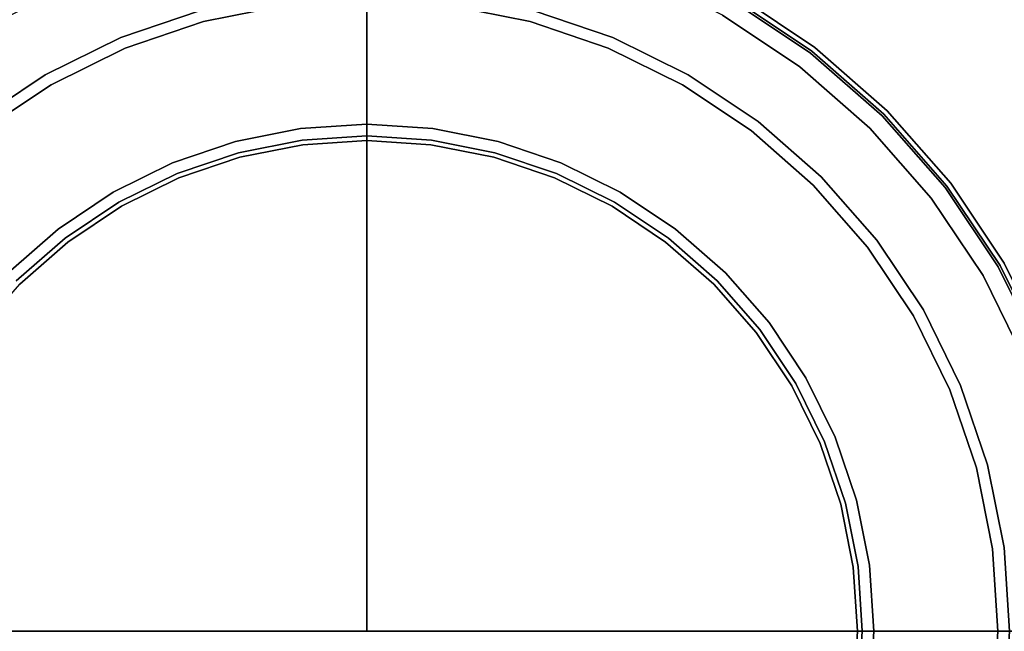
# Model space of a CAD drawing. Units: millimetres. Extents: x 0 to 637, y -366 to -17.
# Drawn here: x 21 to 51, y -67 to -48 of the extents above; entities that cross this region are included whole.
import ezdxf

# ---------------------------------------------------------------- set-up
doc = ezdxf.new("R2010")
doc.units = ezdxf.units.MM
doc.layers.add('200-EquipBlack-3d', color=250, linetype='Continuous')
doc.layers.add('200-EquipSteel-3d', color=9, linetype='Continuous')

# ---------------------------------------------------------------- blocks, each defined once
blk = doc.blocks.new('RGR_LEG_TS1270')
at = {"layer": '200-EquipBlack-3d'}
for points, invisible_edges in [([(0, 21.755), (0, 21.755), (-2.84, 21.569), (0, 0)], 4), ([(0, 0), (2.84, 21.569), (0, 21.755)], 1), ([(-5.086, 18.982, 7.855), (-7.52, 18.155, 7.855), (-8.556, 20.657, 5.148), (-5.787, 21.597, 5.148)], 10), ([(-2.84, 21.569), (-2.84, 21.569), (-5.631, 21.014), (0, 0)], 12), ([(0, 0), (5.631, 21.014), (2.84, 21.569)], 9), ([(5.787, 21.597, 5.148), (8.556, 20.657, 5.148), (7.52, 18.155, 7.855), (5.086, 18.982, 7.855)], 10), ([(-5.631, 21.014), (-5.631, 21.014), (-8.325, 20.099), (0, 0)], 12), ([(0, 0), (8.325, 20.099), (5.631, 21.014)], 9), ([(-7.52, 18.155, 7.855), (-9.826, 17.019, 7.855), (-11.18, 19.364, 5.148), (-8.556, 20.657, 5.148)], 10), ([(8.556, 20.657, 5.148), (11.18, 19.364, 5.148), (9.826, 17.019, 7.855), (7.52, 18.155, 7.855)], 10), ([(-8.325, 20.099), (-8.325, 20.099), (-10.878, 18.841), (0, 0)], 12), ([(0, 0), (10.878, 18.841), (8.325, 20.099)], 9), ([(-9.826, 17.019, 7.855), (-11.963, 15.59, 7.855), (-13.611, 17.739, 5.148), (-11.18, 19.364, 5.148)], 10), ([(-2.519, 19.133, 8.002), (-4.995, 18.64, 8.002), (-5.086, 18.982, 7.855), (-2.565, 19.483, 7.855)], 10), ([(0, 15.504, 8.002), (-2.024, 15.371, 8.002), (-2.519, 19.133, 8.002), (0, 19.298, 8.002)], 2), ([(0, 19.298, 8.002), (2.519, 19.133, 8.002), (2.024, 15.371, 8.002), (0, 15.504, 8.002)], 2), ([(2.565, 19.483, 7.855), (5.086, 18.982, 7.855), (4.995, 18.64, 8.002), (2.519, 19.133, 8.002)], 10), ([(11.18, 19.364, 5.148), (13.611, 17.739, 5.148), (11.963, 15.59, 7.855), (9.826, 17.019, 7.855)], 10), ([(11.065, 19.166, 0.101), (13.472, 17.557, 0.101), (13.567, 17.681, 0.22), (11.143, 19.3, 0.22)], 11), ([(11.143, 19.3, 0.22), (13.567, 17.681, 0.22), (13.639, 17.775, 0.375), (11.203, 19.403, 0.375)], 14), ([(11.253, 19.49, 4.794), (13.701, 17.855, 4.794), (13.611, 17.739, 5.148), (11.18, 19.364, 5.148)], 10), ([(11.203, 19.403, 0.375), (13.639, 17.775, 0.375), (13.685, 17.835, 0.556), (11.24, 19.468, 0.556)], 15), ([(11.24, 19.468, 0.556), (13.685, 17.835, 0.556), (13.701, 17.855, 0.75), (11.253, 19.49, 0.75)], 11), ([(11.253, 19.49, 0.75), (13.701, 17.855, 0.75), (13.701, 17.855, 4.794), (11.253, 19.49, 4.794)], 10), ([(-4.995, 18.64, 8.002), (-7.385, 17.829, 8.002), (-7.52, 18.155, 7.855), (-5.086, 18.982, 7.855)], 10), ([(-2.024, 15.371, 8.002), (-4.013, 14.976, 8.002), (-4.995, 18.64, 8.002), (-2.519, 19.133, 8.002)], 10), ([(2.519, 19.133, 8.002), (4.995, 18.64, 8.002), (4.013, 14.976, 8.002), (2.024, 15.371, 8.002)], 10), ([(5.086, 18.982, 7.855), (7.52, 18.155, 7.855), (7.385, 17.829, 8.002), (4.995, 18.64, 8.002)], 10), ([(10.878, 18.841), (13.244, 17.26), (13.362, 17.414, 0.026), (10.975, 19.009, 0.026)], 14), ([(10.975, 19.009, 0.026), (13.362, 17.414, 0.026), (13.472, 17.557, 0.101), (11.065, 19.166, 0.101)], 15), ([(-10.878, 18.841), (-10.878, 18.841), (-13.244, 17.26), (0, 0)], 12), ([(0, 0), (13.244, 17.26), (10.878, 18.841)], 9), ([(-4.013, 14.976, 8.002), (-5.933, 14.324, 8.002), (-7.385, 17.829, 8.002), (-4.995, 18.64, 8.002)], 10), ([(4.995, 18.64, 8.002), (7.385, 17.829, 8.002), (5.933, 14.324, 8.002), (4.013, 14.976, 8.002)], 10), ([(-7.385, 17.829, 8.002), (-9.649, 16.712, 8.002), (-9.826, 17.019, 7.855), (-7.52, 18.155, 7.855)], 10), ([(7.52, 18.155, 7.855), (9.826, 17.019, 7.855), (9.649, 16.712, 8.002), (7.385, 17.829, 8.002)], 10), ([(-5.933, 14.324, 8.002), (-7.752, 13.427, 8.002), (-9.649, 16.712, 8.002), (-7.385, 17.829, 8.002)], 10), ([(7.385, 17.829, 8.002), (9.649, 16.712, 8.002), (7.752, 13.427, 8.002), (5.933, 14.324, 8.002)], 10), ([(13.567, 17.681, 0.22), (15.758, 15.758, 0.22), (15.843, 15.843, 0.375), (13.639, 17.775, 0.375)], 14), ([(13.701, 17.855, 4.794), (15.914, 15.914, 4.794), (15.81, 15.81, 5.148), (13.611, 17.739, 5.148)], 10), ([(13.639, 17.775, 0.375), (15.843, 15.843, 0.375), (15.896, 15.896, 0.556), (13.685, 17.835, 0.556)], 15), ([(13.685, 17.835, 0.556), (15.896, 15.896, 0.556), (15.914, 15.914, 0.75), (13.701, 17.855, 0.75)], 11), ([(13.701, 17.855, 0.75), (15.914, 15.914, 0.75), (15.914, 15.914, 4.794), (13.701, 17.855, 4.794)], 10), ([(13.611, 17.739, 5.148), (15.81, 15.81, 5.148), (13.896, 13.896, 7.855), (11.963, 15.59, 7.855)], 10), ([(13.362, 17.414, 0.026), (15.521, 15.521, 0.026), (15.649, 15.649, 0.101), (13.472, 17.557, 0.101)], 15), ([(13.472, 17.557, 0.101), (15.649, 15.649, 0.101), (15.758, 15.758, 0.22), (13.567, 17.681, 0.22)], 11), ([(-13.244, 17.26), (-13.244, 17.26), (-15.383, 15.383), (0, 0)], 12), ([(0, 0), (15.383, 15.383), (13.244, 17.26)], 9), ([(13.244, 17.26), (15.383, 15.383), (15.521, 15.521, 0.026), (13.362, 17.414, 0.026)], 14), ([(-9.649, 16.712, 8.002), (-11.748, 15.31, 8.002), (-11.963, 15.59, 7.855), (-9.826, 17.019, 7.855)], 10), ([(9.826, 17.019, 7.855), (11.963, 15.59, 7.855), (11.748, 15.31, 8.002), (9.649, 16.712, 8.002)], 10), ([(-7.752, 13.427, 8.002), (-9.438, 12.3, 8.002), (-11.748, 15.31, 8.002), (-9.649, 16.712, 8.002)], 10), ([(9.649, 16.712, 8.002), (11.748, 15.31, 8.002), (9.438, 12.3, 8.002), (7.752, 13.427, 8.002)], 10), ([(15.59, 11.963, 7.855), (13.896, 13.896, 7.855), (15.81, 15.81, 5.148), (17.739, 13.611, 5.148)], 10), ([(17.681, 13.567, 0.22), (15.758, 15.758, 0.22), (15.649, 15.649, 0.101), (17.557, 13.472, 0.101)], 14), ([(17.775, 13.639, 0.375), (15.843, 15.843, 0.375), (15.758, 15.758, 0.22), (17.681, 13.567, 0.22)], 11), ([(17.739, 13.611, 5.148), (15.81, 15.81, 5.148), (15.914, 15.914, 4.794), (17.855, 13.701, 4.794)], 10), ([(17.835, 13.685, 0.556), (15.896, 15.896, 0.556), (15.843, 15.843, 0.375), (17.775, 13.639, 0.375)], 15), ([(17.855, 13.701, 0.75), (15.914, 15.914, 0.75), (15.896, 15.896, 0.556), (17.835, 13.685, 0.556)], 14), ([(17.855, 13.701, 4.794), (15.914, 15.914, 4.794), (15.914, 15.914, 0.75), (17.855, 13.701, 0.75)], 10), ([(0, 0), (-15.383, 15.383), (-17.26, 13.244)], 9), ([(-2.007, 15.243, 8.019), (-3.979, 14.851, 8.019), (-4.013, 14.976, 8.002), (-2.024, 15.371, 8.002)], 11), ([(0, 15.374, 8.019), (-2.007, 15.243, 8.019), (-2.024, 15.371, 8.002), (0, 15.504, 8.002)], 3), ([(0, 15.254, 8.069), (-1.991, 15.123, 8.069), (-2.007, 15.243, 8.019), (0, 15.374, 8.019)], 7), ([(0, 15.504, 8.002), (2.024, 15.371, 8.002), (2.007, 15.243, 8.019), (0, 15.374, 8.019)], 6), ([(17.26, 13.244), (17.26, 13.244), (15.383, 15.383), (0, 0)], 12), ([(0, 15.374, 8.019), (2.007, 15.243, 8.019), (1.991, 15.123, 8.069), (0, 15.254, 8.069)], 7), ([(2.024, 15.371, 8.002), (4.013, 14.976, 8.002), (3.979, 14.851, 8.019), (2.007, 15.243, 8.019)], 14), ([(11.963, 15.59, 7.855), (13.896, 13.896, 7.855), (13.646, 13.646, 8.002), (11.748, 15.31, 8.002)], 10), ([(17.414, 13.362, 0.026), (15.521, 15.521, 0.026), (15.383, 15.383), (17.26, 13.244)], 11), ([(17.557, 13.472, 0.101), (15.649, 15.649, 0.101), (15.521, 15.521, 0.026), (17.414, 13.362, 0.026)], 15), ([(-9.438, 12.3, 8.002), (-10.963, 10.963, 8.002), (-13.646, 13.646, 8.002), (-11.748, 15.31, 8.002)], 10), ([(-1.991, 15.123, 8.069), (-3.948, 14.734, 8.069), (-3.979, 14.851, 8.019), (-2.007, 15.243, 8.019)], 15), ([(-1.977, 15.021, 8.148), (-3.921, 14.634, 8.148), (-3.948, 14.734, 8.069), (-1.991, 15.123, 8.069)], 14), ([(0, 15.15, 8.148), (-1.977, 15.021, 8.148), (-1.991, 15.123, 8.069), (0, 15.254, 8.069)], 6), ([(0, 15.071, 8.252), (-1.967, 14.942, 8.252), (-1.977, 15.021, 8.148), (0, 15.15, 8.148)], 3), ([(0, 15.021, 8.373), (-1.961, 14.892, 8.373), (-1.967, 14.942, 8.252), (0, 15.071, 8.252)], 7), ([(0, 15.254, 8.069), (1.991, 15.123, 8.069), (1.977, 15.021, 8.148), (0, 15.15, 8.148)], 3), ([(0, 15.15, 8.148), (1.977, 15.021, 8.148), (1.967, 14.942, 8.252), (0, 15.071, 8.252)], 6), ([(0, 15.071, 8.252), (1.967, 14.942, 8.252), (1.961, 14.892, 8.373), (0, 15.021, 8.373)], 7), ([(1.991, 15.123, 8.069), (3.948, 14.734, 8.069), (3.921, 14.634, 8.148), (1.977, 15.021, 8.148)], 11), ([(2.007, 15.243, 8.019), (3.979, 14.851, 8.019), (3.948, 14.734, 8.069), (1.991, 15.123, 8.069)], 15), ([(11.748, 15.31, 8.002), (13.646, 13.646, 8.002), (10.963, 10.963, 8.002), (9.438, 12.3, 8.002)], 10), ([(-3.979, 14.851, 8.019), (-5.884, 14.204, 8.019), (-5.933, 14.324, 8.002), (-4.013, 14.976, 8.002)], 11), ([(-3.948, 14.734, 8.069), (-5.837, 14.093, 8.069), (-5.884, 14.204, 8.019), (-3.979, 14.851, 8.019)], 15), ([(-1.967, 14.942, 8.252), (-3.901, 14.557, 8.252), (-3.921, 14.634, 8.148), (-1.977, 15.021, 8.148)], 11), ([(-1.961, 14.892, 8.373), (-3.888, 14.509, 8.373), (-3.901, 14.557, 8.252), (-1.967, 14.942, 8.252)], 15), ([(-1.958, 14.875, 8.502), (-3.883, 14.492, 8.502), (-3.888, 14.509, 8.373), (-1.961, 14.892, 8.373)], 14), ([(-1.958, 14.875, 22.005), (-3.883, 14.492, 22.005), (-3.883, 14.492, 8.502), (-1.958, 14.875, 8.502)], 10), ([(0, 0, 22.005), (0, 0, 22.005), (-3.883, 14.492, 22.005), (-1.958, 14.875, 22.005)], 10), ([(0, 15.004, 8.502), (-1.958, 14.875, 8.502), (-1.961, 14.892, 8.373), (0, 15.021, 8.373)], 6), ([(0, 15.004, 22.005), (-1.958, 14.875, 22.005), (-1.958, 14.875, 8.502), (0, 15.004, 8.502)], 2), ([(0, 0, 22.005), (0, 0, 22.005), (-1.958, 14.875, 22.005), (0, 15.004, 22.005)], 2), ([(0, 15.021, 8.373), (1.961, 14.892, 8.373), (1.958, 14.875, 8.502), (0, 15.004, 8.502)], 3), ([(0, 15.004, 8.502), (1.958, 14.875, 8.502), (1.958, 14.875, 22.005), (0, 15.004, 22.005)], 2), ([(0, 15.004, 22.005), (1.958, 14.875, 22.005), (0, 0, 22.005)], 2), ([(1.958, 14.875, 22.005), (3.883, 14.492, 22.005), (0, 0, 22.005)], 10), ([(1.961, 14.892, 8.373), (3.888, 14.509, 8.373), (3.883, 14.492, 8.502), (1.958, 14.875, 8.502)], 11), ([(1.958, 14.875, 8.502), (3.883, 14.492, 8.502), (3.883, 14.492, 22.005), (1.958, 14.875, 22.005)], 10), ([(1.967, 14.942, 8.252), (3.901, 14.557, 8.252), (3.888, 14.509, 8.373), (1.961, 14.892, 8.373)], 15), ([(1.977, 15.021, 8.148), (3.921, 14.634, 8.148), (3.901, 14.557, 8.252), (1.967, 14.942, 8.252)], 14), ([(3.979, 14.851, 8.019), (5.884, 14.204, 8.019), (5.837, 14.093, 8.069), (3.948, 14.734, 8.069)], 15), ([(4.013, 14.976, 8.002), (5.933, 14.324, 8.002), (5.884, 14.204, 8.019), (3.979, 14.851, 8.019)], 14), ([(-3.921, 14.634, 8.148), (-5.798, 13.997, 8.148), (-5.837, 14.093, 8.069), (-3.948, 14.734, 8.069)], 14), ([(-3.901, 14.557, 8.252), (-5.767, 13.924, 8.252), (-5.798, 13.997, 8.148), (-3.921, 14.634, 8.148)], 11), ([(-3.888, 14.509, 8.373), (-5.748, 13.877, 8.373), (-5.767, 13.924, 8.252), (-3.901, 14.557, 8.252)], 15), ([(-3.883, 14.492, 8.502), (-5.742, 13.862, 8.502), (-5.748, 13.877, 8.373), (-3.888, 14.509, 8.373)], 14), ([(-3.883, 14.492, 22.005), (-5.742, 13.862, 22.005), (-5.742, 13.862, 8.502), (-3.883, 14.492, 8.502)], 10), ([(0, 0, 22.005), (0, 0, 22.005), (-5.742, 13.862, 22.005), (-3.883, 14.492, 22.005)], 10), ([(3.883, 14.492, 22.005), (5.742, 13.862, 22.005), (0, 0, 22.005)], 10), ([(3.888, 14.509, 8.373), (5.748, 13.877, 8.373), (5.742, 13.862, 8.502), (3.883, 14.492, 8.502)], 11), ([(3.883, 14.492, 8.502), (5.742, 13.862, 8.502), (5.742, 13.862, 22.005), (3.883, 14.492, 22.005)], 10), ([(3.901, 14.557, 8.252), (5.767, 13.924, 8.252), (5.748, 13.877, 8.373), (3.888, 14.509, 8.373)], 15), ([(3.921, 14.634, 8.148), (5.798, 13.997, 8.148), (5.767, 13.924, 8.252), (3.901, 14.557, 8.252)], 14), ([(3.948, 14.734, 8.069), (5.837, 14.093, 8.069), (5.798, 13.997, 8.148), (3.921, 14.634, 8.148)], 11), ([(-5.884, 14.204, 8.019), (-7.687, 13.315, 8.019), (-7.752, 13.427, 8.002), (-5.933, 14.324, 8.002)], 11), ([(-5.837, 14.093, 8.069), (-7.627, 13.21, 8.069), (-7.687, 13.315, 8.019), (-5.884, 14.204, 8.019)], 15), ([(5.884, 14.204, 8.019), (7.687, 13.315, 8.019), (7.627, 13.21, 8.069), (5.837, 14.093, 8.069)], 15), ([(5.933, 14.324, 8.002), (7.752, 13.427, 8.002), (7.687, 13.315, 8.019), (5.884, 14.204, 8.019)], 14), ([(-5.798, 13.997, 8.148), (-7.575, 13.12, 8.148), (-7.627, 13.21, 8.069), (-5.837, 14.093, 8.069)], 14), ([(-5.767, 13.924, 8.252), (-7.535, 13.052, 8.252), (-7.575, 13.12, 8.148), (-5.798, 13.997, 8.148)], 11), ([(-5.748, 13.877, 8.373), (-7.51, 13.008, 8.373), (-7.535, 13.052, 8.252), (-5.767, 13.924, 8.252)], 15), ([(-5.742, 13.862, 8.502), (-7.502, 12.994, 8.502), (-7.51, 13.008, 8.373), (-5.748, 13.877, 8.373)], 14), ([(-5.742, 13.862, 22.005), (-7.502, 12.994, 22.005), (-7.502, 12.994, 8.502), (-5.742, 13.862, 8.502)], 10), ([(0, 0, 22.005), (0, 0, 22.005), (-7.502, 12.994, 22.005), (-5.742, 13.862, 22.005)], 10), ([(5.742, 13.862, 22.005), (7.502, 12.994, 22.005), (0, 0, 22.005)], 10), ([(5.748, 13.877, 8.373), (7.51, 13.008, 8.373), (7.502, 12.994, 8.502), (5.742, 13.862, 8.502)], 11), ([(5.742, 13.862, 8.502), (7.502, 12.994, 8.502), (7.502, 12.994, 22.005), (5.742, 13.862, 22.005)], 10), ([(5.767, 13.924, 8.252), (7.535, 13.052, 8.252), (7.51, 13.008, 8.373), (5.748, 13.877, 8.373)], 15), ([(5.798, 13.997, 8.148), (7.575, 13.12, 8.148), (7.535, 13.052, 8.252), (5.767, 13.924, 8.252)], 14), ([(5.837, 14.093, 8.069), (7.627, 13.21, 8.069), (7.575, 13.12, 8.148), (5.798, 13.997, 8.148)], 11), ([(15.31, 11.748, 8.002), (13.646, 13.646, 8.002), (13.896, 13.896, 7.855), (15.59, 11.963, 7.855)], 10), ([(12.3, 9.438, 8.002), (10.963, 10.963, 8.002), (13.646, 13.646, 8.002), (15.31, 11.748, 8.002)], 10), ([(17.019, 9.826, 7.855), (15.59, 11.963, 7.855), (17.739, 13.611, 5.148), (19.364, 11.18, 5.148)], 10), ([(19.3, 11.143, 0.22), (17.681, 13.567, 0.22), (17.557, 13.472, 0.101), (19.166, 11.065, 0.101)], 14), ([(19.403, 11.203, 0.375), (17.775, 13.639, 0.375), (17.681, 13.567, 0.22), (19.3, 11.143, 0.22)], 11), ([(19.364, 11.18, 5.148), (17.739, 13.611, 5.148), (17.855, 13.701, 4.794), (19.49, 11.253, 4.794)], 10), ([(19.468, 11.24, 0.556), (17.835, 13.685, 0.556), (17.775, 13.639, 0.375), (19.403, 11.203, 0.375)], 15), ([(19.49, 11.253, 0.75), (17.855, 13.701, 0.75), (17.835, 13.685, 0.556), (19.468, 11.24, 0.556)], 14), ([(19.49, 11.253, 4.794), (17.855, 13.701, 4.794), (17.855, 13.701, 0.75), (19.49, 11.253, 0.75)], 10), ([(-7.687, 13.315, 8.019), (-9.359, 12.197, 8.019), (-9.438, 12.3, 8.002), (-7.752, 13.427, 8.002)], 11), ([(-7.627, 13.21, 8.069), (-9.286, 12.102, 8.069), (-9.359, 12.197, 8.019), (-7.687, 13.315, 8.019)], 15), ([(7.687, 13.315, 8.019), (9.359, 12.197, 8.019), (9.286, 12.102, 8.069), (7.627, 13.21, 8.069)], 15), ([(7.752, 13.427, 8.002), (9.438, 12.3, 8.002), (9.359, 12.197, 8.019), (7.687, 13.315, 8.019)], 14), ([(19.009, 10.975, 0.026), (17.414, 13.362, 0.026), (17.26, 13.244), (18.841, 10.878)], 11), ([(19.166, 11.065, 0.101), (17.557, 13.472, 0.101), (17.414, 13.362, 0.026), (19.009, 10.975, 0.026)], 15), ([(0, 0), (-17.26, 13.244), (-18.841, 10.878)], 9), ([(-7.575, 13.12, 8.148), (-9.223, 12.019, 8.148), (-9.286, 12.102, 8.069), (-7.627, 13.21, 8.069)], 14), ([(-7.535, 13.052, 8.252), (-9.174, 11.956, 8.252), (-9.223, 12.019, 8.148), (-7.575, 13.12, 8.148)], 11), ([(-7.51, 13.008, 8.373), (-9.144, 11.917, 8.373), (-9.174, 11.956, 8.252), (-7.535, 13.052, 8.252)], 15), ([(-7.502, 12.994, 8.502), (-9.134, 11.903, 8.502), (-9.144, 11.917, 8.373), (-7.51, 13.008, 8.373)], 14), ([(-7.502, 12.994, 22.005), (-9.134, 11.903, 22.005), (-9.134, 11.903, 8.502), (-7.502, 12.994, 8.502)], 10), ([(0, 0, 22.005), (0, 0, 22.005), (-9.134, 11.903, 22.005), (-7.502, 12.994, 22.005)], 10), ([(18.841, 10.878), (18.841, 10.878), (17.26, 13.244), (0, 0)], 12), ([(7.502, 12.994, 22.005), (9.134, 11.903, 22.005), (0, 0, 22.005)], 10), ([(7.51, 13.008, 8.373), (9.144, 11.917, 8.373), (9.134, 11.903, 8.502), (7.502, 12.994, 8.502)], 11), ([(7.502, 12.994, 8.502), (9.134, 11.903, 8.502), (9.134, 11.903, 22.005), (7.502, 12.994, 22.005)], 10), ([(7.535, 13.052, 8.252), (9.174, 11.956, 8.252), (9.144, 11.917, 8.373), (7.51, 13.008, 8.373)], 15), ([(7.575, 13.12, 8.148), (9.223, 12.019, 8.148), (9.174, 11.956, 8.252), (7.535, 13.052, 8.252)], 14), ([(7.627, 13.21, 8.069), (9.286, 12.102, 8.069), (9.223, 12.019, 8.148), (7.575, 13.12, 8.148)], 11), ([(-9.359, 12.197, 8.019), (-10.871, 10.871, 8.019), (-10.963, 10.963, 8.002), (-9.438, 12.3, 8.002)], 11), ([(-9.286, 12.102, 8.069), (-10.786, 10.786, 8.069), (-10.871, 10.871, 8.019), (-9.359, 12.197, 8.019)], 15), ([(-9.223, 12.019, 8.148), (-10.713, 10.713, 8.148), (-10.786, 10.786, 8.069), (-9.286, 12.102, 8.069)], 14), ([(9.286, 12.102, 8.069), (10.786, 10.786, 8.069), (10.713, 10.713, 8.148), (9.223, 12.019, 8.148)], 11), ([(9.359, 12.197, 8.019), (10.871, 10.871, 8.019), (10.786, 10.786, 8.069), (9.286, 12.102, 8.069)], 15), ([(9.438, 12.3, 8.002), (10.963, 10.963, 8.002), (10.871, 10.871, 8.019), (9.359, 12.197, 8.019)], 14), ([(-9.174, 11.956, 8.252), (-10.657, 10.657, 8.252), (-10.713, 10.713, 8.148), (-9.223, 12.019, 8.148)], 11), ([(-9.144, 11.917, 8.373), (-10.621, 10.621, 8.373), (-10.657, 10.657, 8.252), (-9.174, 11.956, 8.252)], 15), ([(-9.134, 11.903, 8.502), (-10.609, 10.609, 8.502), (-10.621, 10.621, 8.373), (-9.144, 11.917, 8.373)], 14), ([(-9.134, 11.903, 22.005), (-10.609, 10.609, 22.005), (-10.609, 10.609, 8.502), (-9.134, 11.903, 8.502)], 10), ([(0, 0, 22.005), (0, 0, 22.005), (-10.609, 10.609, 22.005), (-9.134, 11.903, 22.005)], 10), ([(9.134, 11.903, 22.005), (10.609, 10.609, 22.005), (0, 0, 22.005)], 10), ([(9.144, 11.917, 8.373), (10.621, 10.621, 8.373), (10.609, 10.609, 8.502), (9.134, 11.903, 8.502)], 11), ([(9.134, 11.903, 8.502), (10.609, 10.609, 8.502), (10.609, 10.609, 22.005), (9.134, 11.903, 22.005)], 10), ([(9.174, 11.956, 8.252), (10.657, 10.657, 8.252), (10.621, 10.621, 8.373), (9.144, 11.917, 8.373)], 15), ([(9.223, 12.019, 8.148), (10.713, 10.713, 8.148), (10.657, 10.657, 8.252), (9.174, 11.956, 8.252)], 14), ([(13.427, 7.752, 8.002), (12.3, 9.438, 8.002), (15.31, 11.748, 8.002), (16.712, 9.649, 8.002)], 10), ([(16.712, 9.649, 8.002), (15.31, 11.748, 8.002), (15.59, 11.963, 7.855), (17.019, 9.826, 7.855)], 10), ([(18.155, 7.52, 7.855), (17.019, 9.826, 7.855), (19.364, 11.18, 5.148), (20.657, 8.556, 5.148)], 10), ([(20.589, 8.528, 0.22), (19.3, 11.143, 0.22), (19.166, 11.065, 0.101), (20.446, 8.469, 0.101)], 14), ([(20.7, 8.574, 0.375), (19.403, 11.203, 0.375), (19.3, 11.143, 0.22), (20.589, 8.528, 0.22)], 11), ([(20.657, 8.556, 5.148), (19.364, 11.18, 5.148), (19.49, 11.253, 4.794), (20.792, 8.613, 4.794)], 10), ([(20.769, 8.603, 0.556), (19.468, 11.24, 0.556), (19.403, 11.203, 0.375), (20.7, 8.574, 0.375)], 15), ([(20.792, 8.613, 0.75), (19.49, 11.253, 0.75), (19.468, 11.24, 0.556), (20.769, 8.603, 0.556)], 14), ([(20.792, 8.613, 4.794), (19.49, 11.253, 4.794), (19.49, 11.253, 0.75), (20.792, 8.613, 0.75)], 10), ([(0, 0), (-18.841, 10.878), (-20.099, 8.325)], 9), ([(20.099, 8.325), (20.099, 8.325), (18.841, 10.878), (0, 0)], 12), ([(12.102, 9.286, 8.069), (10.786, 10.786, 8.069), (10.871, 10.871, 8.019), (12.197, 9.359, 8.019)], 15), ([(12.197, 9.359, 8.019), (10.871, 10.871, 8.019), (10.963, 10.963, 8.002), (12.3, 9.438, 8.002)], 11), ([(20.279, 8.4, 0.026), (19.009, 10.975, 0.026), (18.841, 10.878), (20.099, 8.325)], 11), ([(20.446, 8.469, 0.101), (19.166, 11.065, 0.101), (19.009, 10.975, 0.026), (20.279, 8.4, 0.026)], 15), ([(-11.903, 9.134, 22.005), (-10.609, 10.609, 22.005), (0, 0, 22.005)], 10), ([(0, 0, 22.005), (0, 0, 22.005), (10.609, 10.609, 22.005), (11.903, 9.134, 22.005)], 10), ([(11.903, 9.134, 8.502), (10.609, 10.609, 8.502), (10.621, 10.621, 8.373), (11.917, 9.144, 8.373)], 14), ([(11.903, 9.134, 22.005), (10.609, 10.609, 22.005), (10.609, 10.609, 8.502), (11.903, 9.134, 8.502)], 10), ([(11.917, 9.144, 8.373), (10.621, 10.621, 8.373), (10.657, 10.657, 8.252), (11.956, 9.174, 8.252)], 15), ([(11.956, 9.174, 8.252), (10.657, 10.657, 8.252), (10.713, 10.713, 8.148), (12.019, 9.223, 8.148)], 11), ([(12.019, 9.223, 8.148), (10.713, 10.713, 8.148), (10.786, 10.786, 8.069), (12.102, 9.286, 8.069)], 14), ([(14.324, 5.933, 8.002), (13.427, 7.752, 8.002), (16.712, 9.649, 8.002), (17.829, 7.385, 8.002)], 10), ([(17.829, 7.385, 8.002), (16.712, 9.649, 8.002), (17.019, 9.826, 7.855), (18.155, 7.52, 7.855)], 10), ([(13.21, 7.627, 8.069), (12.102, 9.286, 8.069), (12.197, 9.359, 8.019), (13.315, 7.687, 8.019)], 15), ([(13.315, 7.687, 8.019), (12.197, 9.359, 8.019), (12.3, 9.438, 8.002), (13.427, 7.752, 8.002)], 11), ([(-12.994, 7.502, 22.005), (-11.903, 9.134, 22.005), (0, 0, 22.005)], 10), ([(0, 0, 22.005), (0, 0, 22.005), (11.903, 9.134, 22.005), (12.994, 7.502, 22.005)], 10), ([(12.994, 7.502, 8.502), (11.903, 9.134, 8.502), (11.917, 9.144, 8.373), (13.008, 7.51, 8.373)], 14), ([(12.994, 7.502, 22.005), (11.903, 9.134, 22.005), (11.903, 9.134, 8.502), (12.994, 7.502, 8.502)], 10), ([(13.008, 7.51, 8.373), (11.917, 9.144, 8.373), (11.956, 9.174, 8.252), (13.052, 7.535, 8.252)], 15), ([(13.052, 7.535, 8.252), (11.956, 9.174, 8.252), (12.019, 9.223, 8.148), (13.12, 7.575, 8.148)], 11), ([(13.12, 7.575, 8.148), (12.019, 9.223, 8.148), (12.102, 9.286, 8.069), (13.21, 7.627, 8.069)], 14), ([(18.982, 5.086, 7.855), (18.155, 7.52, 7.855), (20.657, 8.556, 5.148), (21.597, 5.787, 5.148)], 10), ([(0, 0), (-20.099, 8.325), (-21.014, 5.631)], 9), ([(21.014, 5.631), (21.014, 5.631), (20.099, 8.325), (0, 0)], 12), ([(13.877, 5.748, 8.373), (13.008, 7.51, 8.373), (13.052, 7.535, 8.252), (13.924, 5.767, 8.252)], 15), ([(13.924, 5.767, 8.252), (13.052, 7.535, 8.252), (13.12, 7.575, 8.148), (13.997, 5.798, 8.148)], 11), ([(13.997, 5.798, 8.148), (13.12, 7.575, 8.148), (13.21, 7.627, 8.069), (14.093, 5.837, 8.069)], 14), ([(14.093, 5.837, 8.069), (13.21, 7.627, 8.069), (13.315, 7.687, 8.019), (14.204, 5.884, 8.019)], 15), ([(14.204, 5.884, 8.019), (13.315, 7.687, 8.019), (13.427, 7.752, 8.002), (14.324, 5.933, 8.002)], 11), ([(-13.862, 5.742, 22.005), (-12.994, 7.502, 22.005), (0, 0, 22.005)], 10), ([(0, 0, 22.005), (0, 0, 22.005), (12.994, 7.502, 22.005), (13.862, 5.742, 22.005)], 10), ([(13.862, 5.742, 8.502), (12.994, 7.502, 8.502), (13.008, 7.51, 8.373), (13.877, 5.748, 8.373)], 14), ([(13.862, 5.742, 22.005), (12.994, 7.502, 22.005), (12.994, 7.502, 8.502), (13.862, 5.742, 8.502)], 10), ([(14.976, 4.013, 8.002), (14.324, 5.933, 8.002), (17.829, 7.385, 8.002), (18.64, 4.995, 8.002)], 10), ([(18.64, 4.995, 8.002), (17.829, 7.385, 8.002), (18.155, 7.52, 7.855), (18.982, 5.086, 7.855)], 10), ([(-14.492, 3.883, 22.005), (-13.862, 5.742, 22.005), (0, 0, 22.005)], 10), ([(0, 0, 22.005), (0, 0, 22.005), (13.862, 5.742, 22.005), (14.492, 3.883, 22.005)], 10), ([(14.492, 3.883, 8.502), (13.862, 5.742, 8.502), (13.877, 5.748, 8.373), (14.509, 3.888, 8.373)], 14), ([(14.492, 3.883, 22.005), (13.862, 5.742, 22.005), (13.862, 5.742, 8.502), (14.492, 3.883, 8.502)], 10), ([(14.509, 3.888, 8.373), (13.877, 5.748, 8.373), (13.924, 5.767, 8.252), (14.557, 3.901, 8.252)], 15), ([(14.557, 3.901, 8.252), (13.924, 5.767, 8.252), (13.997, 5.798, 8.148), (14.634, 3.921, 8.148)], 11), ([(14.634, 3.921, 8.148), (13.997, 5.798, 8.148), (14.093, 5.837, 8.069), (14.734, 3.948, 8.069)], 14), ([(14.734, 3.948, 8.069), (14.093, 5.837, 8.069), (14.204, 5.884, 8.019), (14.851, 3.979, 8.019)], 15), ([(14.851, 3.979, 8.019), (14.204, 5.884, 8.019), (14.324, 5.933, 8.002), (14.976, 4.013, 8.002)], 11), ([(19.483, 2.565, 7.855), (18.982, 5.086, 7.855), (21.597, 5.787, 5.148), (22.168, 2.918, 5.148)], 10), ([(0, 0), (-21.014, 5.631), (-21.569, 2.84)], 9), ([(21.569, 2.84), (21.569, 2.84), (21.014, 5.631), (0, 0)], 12), ([(15.371, 2.024, 8.002), (14.976, 4.013, 8.002), (18.64, 4.995, 8.002), (19.133, 2.519, 8.002)], 10), ([(19.133, 2.519, 8.002), (18.64, 4.995, 8.002), (18.982, 5.086, 7.855), (19.483, 2.565, 7.855)], 10), ([(14.942, 1.967, 8.252), (14.557, 3.901, 8.252), (14.634, 3.921, 8.148), (15.021, 1.977, 8.148)], 11), ([(15.021, 1.977, 8.148), (14.634, 3.921, 8.148), (14.734, 3.948, 8.069), (15.123, 1.991, 8.069)], 14), ([(15.123, 1.991, 8.069), (14.734, 3.948, 8.069), (14.851, 3.979, 8.019), (15.243, 2.007, 8.019)], 15), ([(15.243, 2.007, 8.019), (14.851, 3.979, 8.019), (14.976, 4.013, 8.002), (15.371, 2.024, 8.002)], 11), ([(-14.875, 1.958, 22.005), (-14.492, 3.883, 22.005), (0, 0, 22.005)], 10), ([(0, 0, 22.005), (0, 0, 22.005), (14.492, 3.883, 22.005), (14.875, 1.958, 22.005)], 10), ([(14.875, 1.958, 8.502), (14.492, 3.883, 8.502), (14.509, 3.888, 8.373), (14.892, 1.961, 8.373)], 14), ([(14.875, 1.958, 22.005), (14.492, 3.883, 22.005), (14.492, 3.883, 8.502), (14.875, 1.958, 8.502)], 10), ([(14.892, 1.961, 8.373), (14.509, 3.888, 8.373), (14.557, 3.901, 8.252), (14.942, 1.967, 8.252)], 15), ([(0, 0), (-21.569, 2.84), (-21.755, 0)], 1), ([(21.755, 0), (21.755, 0), (21.569, 2.84), (0, 0)], 4), ([(19.651, 0, 7.855), (19.483, 2.565, 7.855), (22.168, 2.918, 5.148), (22.359, 0, 5.148)], 2), ([(15.504, 0, 8.002), (15.371, 2.024, 8.002), (19.133, 2.519, 8.002), (19.298, 0, 8.002)], 2), ([(19.298, 0, 8.002), (19.133, 2.519, 8.002), (19.483, 2.565, 7.855), (19.651, 0, 7.855)], 2), ([(-15.004, 0, 22.005), (-14.875, 1.958, 22.005), (0, 0, 22.005)], 2), ([(0, 0, 22.005), (0, 0, 22.005), (14.875, 1.958, 22.005), (15.004, 0, 22.005)], 2), ([(15.004, 0, 8.502), (14.875, 1.958, 8.502), (14.892, 1.961, 8.373), (15.021, 0, 8.373)], 6), ([(15.004, 0, 22.005), (14.875, 1.958, 22.005), (14.875, 1.958, 8.502), (15.004, 0, 8.502)], 2), ([(15.021, 0, 8.373), (14.892, 1.961, 8.373), (14.942, 1.967, 8.252), (15.071, 0, 8.252)], 7), ([(15.071, 0, 8.252), (14.942, 1.967, 8.252), (15.021, 1.977, 8.148), (15.15, 0, 8.148)], 3), ([(15.15, 0, 8.148), (15.021, 1.977, 8.148), (15.123, 1.991, 8.069), (15.254, 0, 8.069)], 6), ([(15.254, 0, 8.069), (15.123, 1.991, 8.069), (15.243, 2.007, 8.019), (15.374, 0, 8.019)], 7), ([(15.374, 0, 8.019), (15.243, 2.007, 8.019), (15.371, 2.024, 8.002), (15.504, 0, 8.002)], 3), ([(-21.755, 0), (-21.755, 0), (-21.569, -2.84), (0, 0)], 4), ([(-21.569, -2.84), (-21.569, -2.84), (-21.014, -5.631), (0, 0)], 12), ([(-21.014, -5.631), (-21.014, -5.631), (-20.099, -8.325), (0, 0)], 12), ([(-20.099, -8.325), (-20.099, -8.325), (-18.841, -10.878), (0, 0)], 12), ([(-18.841, -10.878), (-18.841, -10.878), (-17.26, -13.244), (0, 0)], 12), ([(-17.26, -13.244), (-17.26, -13.244), (-15.383, -15.383), (0, 0)], 12), ([(0, 0, 22.005), (0, 0, 22.005), (-14.875, -1.958, 22.005), (-15.004, 0, 22.005)], 2), ([(0, 0, 22.005), (0, 0, 22.005), (-14.492, -3.883, 22.005), (-14.875, -1.958, 22.005)], 10), ([(0, 0, 22.005), (0, 0, 22.005), (-13.862, -5.742, 22.005), (-14.492, -3.883, 22.005)], 10), ([(0, 0, 22.005), (0, 0, 22.005), (-12.994, -7.502, 22.005), (-13.862, -5.742, 22.005)], 10), ([(0, 0, 22.005), (0, 0, 22.005), (-11.903, -9.134, 22.005), (-12.994, -7.502, 22.005)], 10), ([(0, 0, 22.005), (0, 0, 22.005), (-10.609, -10.609, 22.005), (-11.903, -9.134, 22.005)], 10), ([(15.004, 0, 22.005), (14.875, -1.958, 22.005), (0, 0, 22.005)], 2), ([(0, 0), (21.569, -2.84), (21.755, 0)], 1), ([(14.875, -1.958, 22.005), (14.492, -3.883, 22.005), (0, 0, 22.005)], 10), ([(0, 0), (21.014, -5.631), (21.569, -2.84)], 9), ([(14.492, -3.883, 22.005), (13.862, -5.742, 22.005), (0, 0, 22.005)], 10), ([(0, 0), (20.099, -8.325), (21.014, -5.631)], 9), ([(13.862, -5.742, 22.005), (12.994, -7.502, 22.005), (0, 0, 22.005)], 10), ([(0, 0), (18.841, -10.878), (20.099, -8.325)], 9), ([(12.994, -7.502, 22.005), (11.903, -9.134, 22.005), (0, 0, 22.005)], 10), ([(0, 0), (17.26, -13.244), (18.841, -10.878)], 9), ([(11.903, -9.134, 22.005), (10.609, -10.609, 22.005), (0, 0, 22.005)], 10), ([(0, 0), (15.383, -15.383), (17.26, -13.244)], 9), ([(15.021, 0, 8.373), (14.892, -1.961, 8.373), (14.875, -1.958, 8.502), (15.004, 0, 8.502)], 3), ([(15.004, 0, 8.502), (14.875, -1.958, 8.502), (14.875, -1.958, 22.005), (15.004, 0, 22.005)], 2), ([(15.071, 0, 8.252), (14.942, -1.967, 8.252), (14.892, -1.961, 8.373), (15.021, 0, 8.373)], 7), ([(15.15, 0, 8.148), (15.021, -1.977, 8.148), (14.942, -1.967, 8.252), (15.071, 0, 8.252)], 6), ([(15.254, 0, 8.069), (15.123, -1.991, 8.069), (15.021, -1.977, 8.148), (15.15, 0, 8.148)], 3), ([(15.374, 0, 8.019), (15.243, -2.007, 8.019), (15.123, -1.991, 8.069), (15.254, 0, 8.069)], 7), ([(15.504, 0, 8.002), (15.371, -2.024, 8.002), (15.243, -2.007, 8.019), (15.374, 0, 8.019)], 6), ([(19.298, 0, 8.002), (19.133, -2.519, 8.002), (15.371, -2.024, 8.002), (15.504, 0, 8.002)], 2), ([(19.651, 0, 7.855), (19.483, -2.565, 7.855), (19.133, -2.519, 8.002), (19.298, 0, 8.002)], 2), ([(22.359, 0, 5.148), (22.168, -2.918, 5.148), (19.483, -2.565, 7.855), (19.651, 0, 7.855)], 2)]:
    blk.add_3dface(points, dxfattribs=dict(at, invisible_edges=invisible_edges))

msp = doc.modelspace()

# ---------------------------------------------------------------- linework, layer by layer
at = {"layer": '200-EquipSteel-3d', "invisible_edges": 4}
msp.add_3dface([(0, -17.5, 301.991), (637.157, -17.5, 301.991), (637.157, -350.882, 301.991), (0, -350.882, 301.991)], dxfattribs=at)
at = {"layer": '200-EquipSteel-3d'}
for points in [[(0, -17.5, 337), (637.157, -17.5, 337), (637.157, -350.882, 337), (0, -350.882, 337)], [(0, -18, 22.005), (637.157, -18, 22.005), (637.157, -355.083, 22.005), (0, -355.083, 22.005)], [(0, -18, 107.82), (637.157, -18, 107.82), (637.157, -355.083, 107.82), (0, -355.083, 107.82)]]:
    msp.add_3dface(points, dxfattribs=at)

# ---------------------------------------------------------------- block references
msp.add_blockref('RGR_LEG_TS1270', (31.508, -66.512))

doc.saveas('drawing.dxf')
